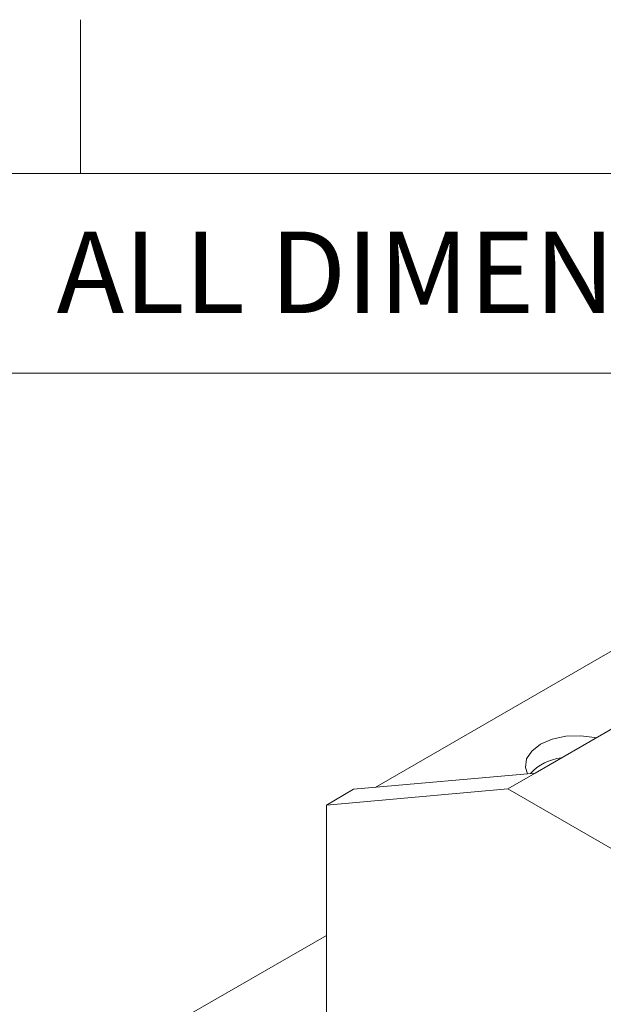
# Model space of a CAD drawing. Units: millimetres. Extents: x 6 to 418, y 7 to 291.
# Drawn here: x 246 to 265, y 259 to 291 of the extents above; entities that cross this region are included whole.
import ezdxf

# ---------------------------------------------------------------- set-up
doc = ezdxf.new("R2010")
doc.units = ezdxf.units.MM
doc.layers.add('FORMATE', color=8, linetype='Continuous', lineweight=15)
doc.styles.add('SLDTEXTSTYLE1', font='TXT', dxfattribs={"width": 0.564667})

msp = doc.modelspace()

# ---------------------------------------------------------------- linework, layer by layer
at = {"color": 7, "linetype": 'Continuous', "lineweight": 15}
for p, q in [((262.531, 266.473), (274.11, 273.158)), ((268.512, 272.461), (257.336, 266.009)), ((262.531, 266.473), (256.639, 265.946)), ((262.531, 266.473), (261.647, 265.963)), ((255.755, 265.436), (261.647, 265.963)), ((256.639, 265.946), (255.755, 265.436)), ((261.647, 265.963), (295.883, 246.199)), ((255.755, 256.436), (255.755, 265.436)), ((255.755, 261.198), (250.864, 258.375))]:
    msp.add_line(p, q, dxfattribs=at)
at = {"color": 7, "linetype": 'Continuous', "lineweight": 15, "flags": 128}
msp.add_lwpolyline([(264.517, 267.619), (264.469, 267.63), (264.005, 267.688), (263.532, 267.669), (263.088, 267.573), (262.708, 267.409), (262.424, 267.19), (262.258, 266.933), (262.224, 266.66), (262.29, 266.452)], dxfattribs=at)
at = {"color": 7, "linetype": 'Continuous', "lineweight": 15}
msp.add_arc((263.576, 265.336), 1.641, 96.6994, 136.7772, dxfattribs=at)
at = {"layer": 'FORMATE'}
for p, q in [((247.766, 285.955), (247.766, 290.955)), ((10.766, 285.955), (410.647, 285.955)), ((325.949, 279.47), (30.766, 279.47))]:
    msp.add_line(p, q, dxfattribs=at)

# ---------------------------------------------------------------- texts
at = {"layer": 'FORMATE', "insert": (246.993, 284.069), "char_height": 2.64583, "attachment_point": 1, "style": 'SLDTEXTSTYLE1'}
msp.add_mtext('ALL DIMENSIONS ARE REFENECE ONLY', dxfattribs=at)

doc.saveas('drawing.dxf')
